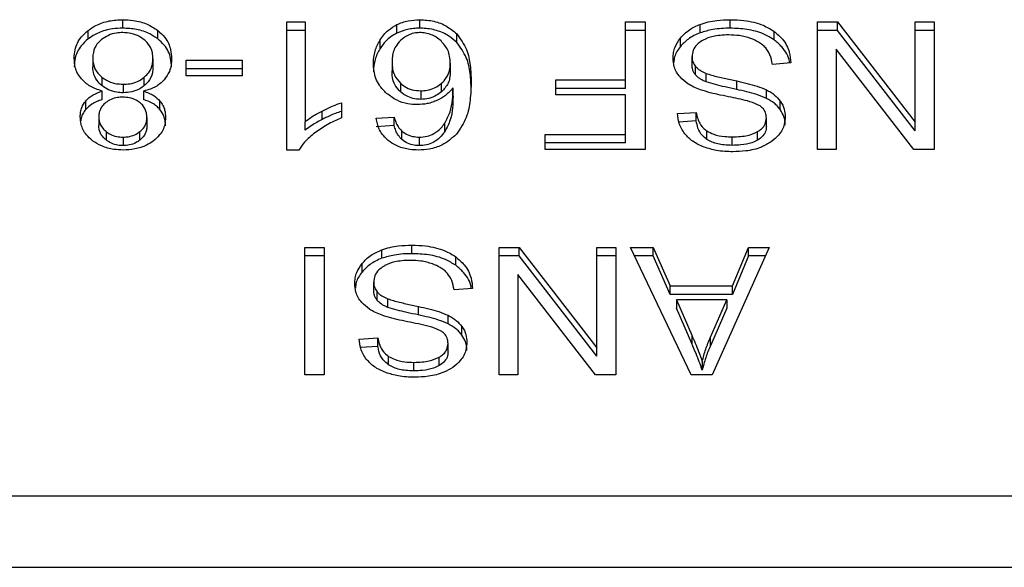
# Model space of a CAD drawing. Extents: x 0.4 to 10.6, y 0.4 to 8.1.
# Drawn here: x 6.6 to 6.6, y 5.3 to 5.3 of the extents above; entities that cross this region are included whole.
import ezdxf

# ---------------------------------------------------------------- set-up
doc = ezdxf.new("R2010")
doc.units = 0
doc.linetypes.add('SLD-SOLID', pattern=[0])
doc.layers.get('0').update_dxf_attribs({"linetype": 'CONTINUOUS'})

msp = doc.modelspace()

# ---------------------------------------------------------------- linework, layer by layer
at = {"color": 7, "linetype": 'SLD-SOLID'}
for p, q in [((6.572174, 5.279724), (6.572174, 5.280003)), ((6.581891, 5.279724), (6.581891, 5.280003)), ((6.59205, 5.279724), (6.59205, 5.280003)), ((6.577544, 5.279932), (6.57814, 5.279932)), ((6.577544, 5.275739), (6.577544, 5.279932)), ((6.57814, 5.279932), (6.57814, 5.276665)), ((6.581145, 5.279562), (6.581145, 5.279841)), ((6.588622, 5.279932), (6.589263, 5.279932)), ((6.588622, 5.278035), (6.588622, 5.279932)), ((6.589263, 5.279932), (6.589263, 5.275756)), ((6.591068, 5.279572), (6.591068, 5.279851)), ((6.594906, 5.279932), (6.595563, 5.279932)), ((6.594906, 5.275756), (6.594906, 5.279932)), ((6.595563, 5.279932), (6.598105, 5.276647)), ((6.595563, 5.279653), (6.595563, 5.279932)), ((6.598105, 5.279932), (6.598721, 5.279932)), ((6.598105, 5.276647), (6.598105, 5.279932)), ((6.598721, 5.279932), (6.598721, 5.275756)), ((6.571041, 5.279375), (6.571041, 5.279653)), ((6.573316, 5.279375), (6.573316, 5.279653)), ((6.57814, 5.279653), (6.577544, 5.279653)), ((6.583102, 5.279259), (6.583102, 5.279537)), ((6.589263, 5.279653), (6.588622, 5.279653)), ((6.59042, 5.279123), (6.59042, 5.279401)), ((6.593485, 5.279344), (6.593485, 5.279622)), ((6.595563, 5.279653), (6.594906, 5.279653)), ((6.598105, 5.276369), (6.595563, 5.279653)), ((6.598721, 5.279653), (6.598105, 5.279653)), ((6.580594, 5.279061), (6.580594, 5.279339)), ((6.595519, 5.279043), (6.595519, 5.275756)), ((6.598064, 5.275756), (6.595519, 5.279043)), ((6.571192, 5.278744), (6.571192, 5.278465)), ((6.573161, 5.278727), (6.573161, 5.278448)), ((6.590801, 5.278517), (6.590801, 5.278795)), ((6.574253, 5.278678), (6.576078, 5.278678)), ((6.574253, 5.278163), (6.574253, 5.278678)), ((6.576078, 5.2784), (6.574253, 5.2784)), ((6.576078, 5.278678), (6.576078, 5.278163)), ((6.580984, 5.27861), (6.580984, 5.278332)), ((6.58289, 5.278579), (6.58289, 5.2783)), ((6.590918, 5.278195), (6.590918, 5.278473)), ((6.594036, 5.278587), (6.593432, 5.278542)), ((6.571487, 5.278126), (6.571487, 5.277848)), ((6.572878, 5.277845), (6.572878, 5.278124)), ((6.576078, 5.278163), (6.574253, 5.278163)), ((6.591265, 5.277968), (6.591265, 5.278246)), ((6.572191, 5.277889), (6.572191, 5.277611)), ((6.58126, 5.277922), (6.58126, 5.277644)), ((6.582604, 5.277642), (6.582604, 5.277921)), ((6.582982, 5.2775), (6.582982, 5.277778)), ((6.58635, 5.278035), (6.588622, 5.278035)), ((6.58635, 5.277542), (6.58635, 5.278035)), ((6.588622, 5.277756), (6.58635, 5.277756)), ((6.588622, 5.277756), (6.588622, 5.278035)), ((6.592264, 5.277719), (6.592264, 5.277998)), ((6.571494, 5.277389), (6.571494, 5.277667)), ((6.572855, 5.277667), (6.572855, 5.277389)), ((6.581927, 5.277676), (6.581927, 5.277397)), ((6.588622, 5.277542), (6.58635, 5.277542)), ((6.588622, 5.276249), (6.588622, 5.277542)), ((6.593239, 5.277429), (6.593239, 5.277707)), ((6.570959, 5.277063), (6.570959, 5.277342)), ((6.57339, 5.277064), (6.57339, 5.277342)), ((6.579329, 5.277283), (6.579329, 5.276787)), ((6.593691, 5.277062), (6.593691, 5.27734)), ((6.571389, 5.276827), (6.571389, 5.276548)), ((6.572964, 5.276798), (6.572964, 5.27652)), ((6.578693, 5.276736), (6.578693, 5.277014)), ((6.580465, 5.276776), (6.581057, 5.276815)), ((6.581057, 5.276537), (6.581057, 5.276815)), ((6.590326, 5.276929), (6.590942, 5.276969)), ((6.590942, 5.276691), (6.590942, 5.276969)), ((6.593234, 5.276509), (6.593234, 5.276787)), ((6.57814, 5.276386), (6.57814, 5.276665)), ((6.581057, 5.276537), (6.580465, 5.276497)), ((6.582711, 5.276338), (6.582711, 5.276617)), ((6.590942, 5.276691), (6.590373, 5.276654)), ((6.598105, 5.276369), (6.598105, 5.276647)), ((6.571626, 5.276348), (6.571626, 5.276069)), ((6.572182, 5.27616), (6.572182, 5.275882)), ((6.572733, 5.276065), (6.572733, 5.276343)), ((6.581308, 5.276082), (6.581308, 5.27636)), ((6.581879, 5.275882), (6.581879, 5.27616)), ((6.585996, 5.276249), (6.588622, 5.276249)), ((6.585996, 5.275756), (6.585996, 5.276249)), ((6.588622, 5.27597), (6.588622, 5.276249)), ((6.591289, 5.276087), (6.591289, 5.276365)), ((6.592119, 5.27589), (6.592119, 5.276169)), ((6.592949, 5.276064), (6.592949, 5.276342)), ((6.588622, 5.27597), (6.585996, 5.27597)), ((6.577931, 5.275739), (6.577544, 5.275739)), ((6.589263, 5.275756), (6.585996, 5.275756)), ((6.595519, 5.275756), (6.594906, 5.275756)), ((6.598721, 5.275756), (6.598064, 5.275756)), ((6.581633, 5.272347), (6.581633, 5.272626)), ((6.578128, 5.272554), (6.578769, 5.272554)), ((6.578128, 5.268379), (6.578128, 5.272554)), ((6.578769, 5.272276), (6.578128, 5.272276)), ((6.578769, 5.272554), (6.578769, 5.268379)), ((6.580651, 5.272195), (6.580651, 5.272474)), ((6.584489, 5.272554), (6.585146, 5.272554)), ((6.584489, 5.268379), (6.584489, 5.272554)), ((6.585146, 5.272276), (6.584489, 5.272276)), ((6.585146, 5.272554), (6.587687, 5.26927)), ((6.585146, 5.272276), (6.585146, 5.272554)), ((6.587687, 5.268992), (6.585146, 5.272276)), ((6.587687, 5.272554), (6.588304, 5.272554)), ((6.587687, 5.26927), (6.587687, 5.272554)), ((6.588304, 5.272276), (6.587687, 5.272276)), ((6.588304, 5.272554), (6.588304, 5.268379)), ((6.588791, 5.272554), (6.589528, 5.272554)), ((6.590777, 5.268379), (6.588791, 5.272554)), ((6.589528, 5.272276), (6.588924, 5.272276)), ((6.589528, 5.272554), (6.590088, 5.27129)), ((6.589528, 5.272276), (6.589528, 5.272554)), ((6.590088, 5.271011), (6.589528, 5.272276)), ((6.593327, 5.272554), (6.591462, 5.268379)), ((6.592127, 5.27129), (6.592654, 5.272554)), ((6.592654, 5.272276), (6.592127, 5.271011)), ((6.592654, 5.272554), (6.593327, 5.272554)), ((6.592654, 5.272276), (6.592654, 5.272554)), ((6.593203, 5.272276), (6.592654, 5.272276)), ((6.580003, 5.271746), (6.580003, 5.272024)), ((6.583068, 5.271966), (6.583068, 5.272245)), ((6.585101, 5.271666), (6.585101, 5.268379)), ((6.587647, 5.268379), (6.585101, 5.271666)), ((6.580384, 5.271139), (6.580384, 5.271418)), ((6.580501, 5.270818), (6.580501, 5.271096)), ((6.583619, 5.27121), (6.583015, 5.271164)), ((6.590088, 5.27129), (6.592127, 5.27129)), ((6.590088, 5.271011), (6.590088, 5.27129)), ((6.592127, 5.271011), (6.590088, 5.271011)), ((6.592127, 5.271011), (6.592127, 5.27129)), ((6.580848, 5.270591), (6.580848, 5.270869)), ((6.59029, 5.27084), (6.590793, 5.269683)), ((6.591941, 5.27084), (6.59029, 5.27084)), ((6.59029, 5.27084), (6.59029, 5.270561)), ((6.591402, 5.269615), (6.591941, 5.27084)), ((6.591941, 5.27084), (6.591941, 5.270561)), ((6.581846, 5.270342), (6.581846, 5.27062)), ((6.582821, 5.270051), (6.582821, 5.27033)), ((6.590793, 5.269405), (6.59029, 5.270561)), ((6.591941, 5.270561), (6.591402, 5.269336)), ((6.583274, 5.269684), (6.583274, 5.269963)), ((6.590793, 5.269683), (6.590793, 5.269405)), ((6.579909, 5.269552), (6.580525, 5.269592)), ((6.580525, 5.269314), (6.580525, 5.269592)), ((6.582817, 5.269131), (6.582817, 5.26941)), ((6.591402, 5.269336), (6.591402, 5.269615)), ((6.580525, 5.269314), (6.579956, 5.269277)), ((6.587687, 5.268992), (6.587687, 5.26927)), ((6.580872, 5.26871), (6.580872, 5.268988)), ((6.581701, 5.268513), (6.581701, 5.268792)), ((6.582532, 5.268686), (6.582532, 5.268965)), ((6.591136, 5.268817), (6.591136, 5.268539)), ((6.578769, 5.268379), (6.578128, 5.268379)), ((6.585101, 5.268379), (6.584489, 5.268379)), ((6.588304, 5.268379), (6.587647, 5.268379)), ((6.591462, 5.268379), (6.590777, 5.268379)), ((6.602184, 5.264408), (6.566738, 5.264408)), ((6.566848, 5.262086), (6.602073, 5.262086))]:
    msp.add_line(p, q, dxfattribs=at)
for points, knots in [([(6.571041, 5.279653), (6.571123, 5.279709), (6.57132, 5.279844), (6.571713, 5.279979), (6.572024, 5.279995), (6.572174, 5.280003)], [0, 0, 0, 0, 0.267772, 0.646871, 1, 1, 1, 1]), ([(6.572174, 5.280003), (6.572289, 5.279998), (6.572567, 5.279988), (6.572978, 5.279876), (6.573207, 5.279725), (6.573316, 5.279653)], [0, 0, 0, 0, 0.268501, 0.65256, 1, 1, 1, 1]), ([(6.581145, 5.279841), (6.581204, 5.279866), (6.58132, 5.279917), (6.581568, 5.279985), (6.581764, 5.279996), (6.581891, 5.280003)], [0, 0, 0, 0, 0.2594665, 0.5190185, 1, 1, 1, 1]), ([(6.581891, 5.280003), (6.582049, 5.279993), (6.582365, 5.279974), (6.582794, 5.279802), (6.582998, 5.279626), (6.583102, 5.279537)], [0, 0, 0, 0, 0.329241, 0.659691, 1, 1, 1, 1]), ([(6.591068, 5.279851), (6.591155, 5.279879), (6.59133, 5.279936), (6.591662, 5.279991), (6.591904, 5.279998), (6.59205, 5.280003)], [0, 0, 0, 0, 0.284061, 0.567941, 1, 1, 1, 1]), ([(6.59205, 5.280003), (6.5922, 5.279998), (6.592572, 5.279986), (6.593088, 5.279866), (6.593371, 5.279692), (6.593485, 5.279622)], [0, 0, 0, 0, 0.287595, 0.711459, 1, 1, 1, 1]), ([(6.572174, 5.279724), (6.572061, 5.27972), (6.571786, 5.279709), (6.571378, 5.279598), (6.57115, 5.279447), (6.571041, 5.279375)], [0, 0, 0, 0, 0.267702, 0.64916, 1, 1, 1, 1]), ([(6.573316, 5.279375), (6.573233, 5.279431), (6.573034, 5.279567), (6.572638, 5.279701), (6.572325, 5.279717), (6.572174, 5.279724)], [0, 0, 0, 0, 0.268596, 0.647002, 1, 1, 1, 1]), ([(6.580594, 5.279339), (6.580632, 5.279395), (6.58071, 5.279508), (6.580881, 5.279687), (6.581048, 5.279784), (6.581145, 5.279841)], [0, 0, 0, 0, 0.292233, 0.584734, 1, 1, 1, 1]), ([(6.581891, 5.279724), (6.581822, 5.279722), (6.581686, 5.279718), (6.581427, 5.279676), (6.581256, 5.279607), (6.581145, 5.279562)], [0, 0, 0, 0, 0.259522, 0.519099, 1, 1, 1, 1]), ([(6.583102, 5.279259), (6.58302, 5.279331), (6.582839, 5.279492), (6.582453, 5.279668), (6.582107, 5.279722), (6.58192, 5.279724), (6.581891, 5.279724)], [0, 0, 0, 0, 0.272529, 0.608025, 0.939072, 1, 1, 1, 1]), ([(6.59042, 5.279401), (6.590463, 5.27945), (6.590548, 5.279546), (6.590752, 5.27971), (6.590944, 5.279796), (6.591068, 5.279851)], [0, 0, 0, 0, 0.262824, 0.525935, 1, 1, 1, 1]), ([(6.59205, 5.279724), (6.591954, 5.279722), (6.591763, 5.279718), (6.591427, 5.279681), (6.591203, 5.279613), (6.591068, 5.279572)], [0, 0, 0, 0, 0.283471, 0.567122, 1, 1, 1, 1]), ([(6.593485, 5.279344), (6.593378, 5.27941), (6.59312, 5.27957), (6.592614, 5.279703), (6.592232, 5.279718), (6.59205, 5.279724)], [0, 0, 0, 0, 0.271138, 0.651927, 1, 1, 1, 1]), ([(6.570583, 5.278741), (6.570589, 5.278834), (6.570604, 5.279077), (6.570754, 5.279401), (6.570964, 5.279586), (6.571041, 5.279653)], [0, 0, 0, 0, 0.284009, 0.73728, 1, 1, 1, 1]), ([(6.571041, 5.279375), (6.570958, 5.279301), (6.570754, 5.279119), (6.570605, 5.278797), (6.57059, 5.278561), (6.570583, 5.278463)], [0, 0, 0, 0, 0.28504, 0.701203, 1, 1, 1, 1]), ([(6.571478, 5.279353), (6.571424, 5.279303), (6.571291, 5.279179), (6.571204, 5.278962), (6.571195, 5.278807), (6.571192, 5.278744)], [0, 0, 0, 0, 0.285919, 0.712779, 1, 1, 1, 1]), ([(6.572174, 5.279581), (6.572104, 5.279578), (6.571938, 5.279571), (6.571687, 5.279498), (6.571548, 5.279402), (6.571478, 5.279353)], [0, 0, 0, 0, 0.268208, 0.628188, 1, 1, 1, 1]), ([(6.572871, 5.279348), (6.572822, 5.279384), (6.572702, 5.279471), (6.572462, 5.279564), (6.572268, 5.279576), (6.572174, 5.279581)], [0, 0, 0, 0, 0.26943, 0.647329, 1, 1, 1, 1]), ([(6.573316, 5.279653), (6.573399, 5.279578), (6.573605, 5.279394), (6.573749, 5.279065), (6.573763, 5.278827), (6.57377, 5.278727)], [0, 0, 0, 0, 0.2851339, 0.7005761, 1, 1, 1, 1]), ([(6.57377, 5.278448), (6.573764, 5.278544), (6.573749, 5.278793), (6.573602, 5.279123), (6.57339, 5.279309), (6.573316, 5.279375)], [0, 0, 0, 0, 0.286808, 0.747277, 1, 1, 1, 1]), ([(6.581145, 5.279562), (6.581075, 5.279523), (6.580936, 5.279447), (6.580747, 5.279277), (6.580651, 5.279142), (6.580594, 5.279061)], [0, 0, 0, 0, 0.29327, 0.578617, 1, 1, 1, 1]), ([(6.581887, 5.279581), (6.581824, 5.279578), (6.581685, 5.279569), (6.581457, 5.279484), (6.581334, 5.279383), (6.581261, 5.279323)], [0, 0, 0, 0, 0.2489596, 0.5553027, 1, 1, 1, 1]), ([(6.582588, 5.279308), (6.582538, 5.279349), (6.582442, 5.279428), (6.582269, 5.279516), (6.582082, 5.279572), (6.581952, 5.279578), (6.581887, 5.279581)], [0, 0, 0, 0, 0.27853, 0.529373, 0.764914, 1, 1, 1, 1]), ([(6.583102, 5.279537), (6.583222, 5.27937), (6.583456, 5.279046), (6.583555, 5.278506), (6.583568, 5.278155), (6.583575, 5.277978)], [0, 0, 0, 0, 0.346323, 0.670092, 1, 1, 1, 1]), ([(6.590181, 5.27875), (6.590184, 5.27881), (6.59019, 5.278929), (6.590252, 5.279154), (6.590354, 5.279305), (6.59042, 5.279401)], [0, 0, 0, 0, 0.264409, 0.528932, 1, 1, 1, 1]), ([(6.591068, 5.279572), (6.590998, 5.279544), (6.590859, 5.279486), (6.590626, 5.279343), (6.590501, 5.279209), (6.59042, 5.279123)], [0, 0, 0, 0, 0.263014, 0.526081, 1, 1, 1, 1]), ([(6.592006, 5.279504), (6.591911, 5.279502), (6.591738, 5.279498), (6.591447, 5.279452), (6.591243, 5.279382), (6.591133, 5.279316), (6.59112, 5.279308)], [0, 0, 0, 0, 0.3006384, 0.545638, 0.9425645, 1, 1, 1, 1]), ([(6.592724, 5.279389), (6.592664, 5.279409), (6.592543, 5.279449), (6.592302, 5.279494), (6.59212, 5.2795), (6.592006, 5.279504)], [0, 0, 0, 0, 0.269251, 0.538245, 1, 1, 1, 1]), ([(6.593214, 5.27908), (6.59318, 5.279115), (6.593111, 5.279185), (6.59295, 5.279294), (6.592811, 5.279353), (6.592724, 5.279389)], [0, 0, 0, 0, 0.271597, 0.543144, 1, 1, 1, 1]), ([(6.593485, 5.279622), (6.593582, 5.279541), (6.593819, 5.279342), (6.594, 5.278975), (6.594025, 5.278705), (6.594036, 5.278587)], [0, 0, 0, 0, 0.281043, 0.686832, 1, 1, 1, 1]), ([(6.573161, 5.278727), (6.573158, 5.278791), (6.573148, 5.278962), (6.573052, 5.279182), (6.572915, 5.279307), (6.572871, 5.279348)], [0, 0, 0, 0, 0.289289, 0.771723, 1, 1, 1, 1]), ([(6.580376, 5.278579), (6.580384, 5.278713), (6.5804, 5.278975), (6.58053, 5.27922), (6.580594, 5.279339)], [0, 0, 0, 0, 0.514315, 1, 1, 1, 1]), ([(6.580594, 5.279061), (6.58053, 5.278942), (6.5804, 5.278697), (6.580384, 5.278435), (6.580376, 5.2783)], [0, 0, 0, 0, 0.485694, 1, 1, 1, 1]), ([(6.581261, 5.279323), (6.581204, 5.279258), (6.581051, 5.279084), (6.580991, 5.27883), (6.580986, 5.278656), (6.580984, 5.27861)], [0, 0, 0, 0, 0.305031, 0.813686, 1, 1, 1, 1]), ([(6.58289, 5.278579), (6.582886, 5.278654), (6.582878, 5.278798), (6.582806, 5.279054), (6.582671, 5.27921), (6.582588, 5.279308)], [0, 0, 0, 0, 0.294009, 0.560507, 1, 1, 1, 1]), ([(6.583575, 5.277699), (6.583568, 5.277881), (6.583555, 5.278237), (6.583452, 5.278777), (6.58322, 5.279095), (6.583102, 5.279259)], [0, 0, 0, 0, 0.339138, 0.661438, 1, 1, 1, 1]), ([(6.59042, 5.279123), (6.590381, 5.27907), (6.590304, 5.278963), (6.590221, 5.278787), (6.590208, 5.278664), (6.590202, 5.2786)], [0, 0, 0, 0, 0.326854, 0.653811, 1, 1, 1, 1]), ([(6.59112, 5.279308), (6.591067, 5.279271), (6.590944, 5.279184), (6.590823, 5.279005), (6.590808, 5.278865), (6.590801, 5.278795)], [0, 0, 0, 0, 0.2726098, 0.6376494, 1, 1, 1, 1]), ([(6.593432, 5.278542), (6.593414, 5.278646), (6.593383, 5.278834), (6.593266, 5.279004), (6.593214, 5.27908)], [0, 0, 0, 0, 0.554906, 1, 1, 1, 1]), ([(6.593997, 5.278584), (6.593995, 5.278601), (6.593972, 5.278787), (6.593819, 5.279064), (6.593575, 5.279268), (6.593485, 5.279344)], [0, 0, 0, 0, 0.059944, 0.654217, 1, 1, 1, 1]), ([(6.570821, 5.278063), (6.570776, 5.278123), (6.570686, 5.278244), (6.570601, 5.278474), (6.57059, 5.278641), (6.570583, 5.278741)], [0, 0, 0, 0, 0.288718, 0.577107, 1, 1, 1, 1]), ([(6.571192, 5.278744), (6.571195, 5.27868), (6.571205, 5.278511), (6.571304, 5.278293), (6.571441, 5.278168), (6.571487, 5.278126)], [0, 0, 0, 0, 0.2901784, 0.7614925, 1, 1, 1, 1]), ([(6.572878, 5.278124), (6.572931, 5.278173), (6.573063, 5.278299), (6.573149, 5.278513), (6.573158, 5.278667), (6.573161, 5.278727)], [0, 0, 0, 0, 0.285672, 0.722699, 1, 1, 1, 1]), ([(6.57377, 5.278727), (6.573766, 5.278657), (6.57376, 5.278517), (6.573701, 5.278279), (6.573593, 5.278127), (6.573529, 5.278037)], [0, 0, 0, 0, 0.291833, 0.584002, 1, 1, 1, 1]), ([(6.590409, 5.278128), (6.590368, 5.278181), (6.590286, 5.278288), (6.590199, 5.278498), (6.590188, 5.278654), (6.590181, 5.27875)], [0, 0, 0, 0, 0.280653, 0.561122, 1, 1, 1, 1]), ([(6.590801, 5.278795), (6.590803, 5.278764), (6.590806, 5.278703), (6.590836, 5.278592), (6.590887, 5.278519), (6.590918, 5.278473)], [0, 0, 0, 0, 0.274085, 0.548354, 1, 1, 1, 1]), ([(6.571487, 5.277848), (6.571431, 5.2779), (6.571294, 5.278028), (6.571204, 5.278248), (6.571195, 5.278404), (6.571192, 5.278465)], [0, 0, 0, 0, 0.291474, 0.723397, 1, 1, 1, 1]), ([(6.573161, 5.278448), (6.573158, 5.278387), (6.573148, 5.278222), (6.573054, 5.278008), (6.572921, 5.277885), (6.572878, 5.277845)], [0, 0, 0, 0, 0.284494, 0.767957, 1, 1, 1, 1]), ([(6.580807, 5.277593), (6.580723, 5.277678), (6.580509, 5.277897), (6.580391, 5.278247), (6.58038, 5.278494), (6.580376, 5.278579)], [0, 0, 0, 0, 0.295266, 0.75625, 1, 1, 1, 1]), ([(6.580984, 5.27861), (6.580988, 5.278536), (6.580995, 5.278397), (6.58106, 5.278157), (6.581184, 5.278011), (6.58126, 5.277922)], [0, 0, 0, 0, 0.306369, 0.572559, 1, 1, 1, 1]), ([(6.582604, 5.277921), (6.582661, 5.277978), (6.582804, 5.278123), (6.58288, 5.278357), (6.582887, 5.278521), (6.58289, 5.278579)], [0, 0, 0, 0, 0.298534, 0.751653, 1, 1, 1, 1]), ([(6.590918, 5.278195), (6.590898, 5.278222), (6.590857, 5.278277), (6.590812, 5.278385), (6.590805, 5.278466), (6.590801, 5.278517)], [0, 0, 0, 0, 0.274462, 0.548785, 1, 1, 1, 1]), ([(6.590918, 5.278473), (6.590943, 5.278447), (6.590991, 5.278396), (6.591105, 5.278316), (6.591204, 5.278273), (6.591265, 5.278246)], [0, 0, 0, 0, 0.275515, 0.550783, 1, 1, 1, 1]), ([(6.571494, 5.277667), (6.571356, 5.277714), (6.571086, 5.277807), (6.570908, 5.277979), (6.570821, 5.278063)], [0, 0, 0, 0, 0.507381, 1, 1, 1, 1]), ([(6.571487, 5.278126), (6.571537, 5.27809), (6.571659, 5.278001), (6.571901, 5.277907), (6.572097, 5.277895), (6.572191, 5.277889)], [0, 0, 0, 0, 0.27035, 0.6528, 1, 1, 1, 1]), ([(6.572191, 5.277889), (6.572261, 5.277893), (6.572425, 5.2779), (6.572673, 5.277977), (6.572808, 5.278074), (6.572878, 5.278124)], [0, 0, 0, 0, 0.2686224, 0.6232463, 1, 1, 1, 1]), ([(6.58126, 5.277644), (6.581203, 5.277707), (6.581053, 5.27787), (6.580992, 5.278116), (6.580986, 5.278283), (6.580984, 5.278332)], [0, 0, 0, 0, 0.309075, 0.800252, 1, 1, 1, 1]), ([(6.58289, 5.2783), (6.582886, 5.278231), (6.582879, 5.278104), (6.582813, 5.277872), (6.582686, 5.277732), (6.582604, 5.277642)], [0, 0, 0, 0, 0.296493, 0.546806, 1, 1, 1, 1]), ([(6.59108, 5.277708), (6.591006, 5.277737), (6.590859, 5.277794), (6.590619, 5.277926), (6.590489, 5.278051), (6.590409, 5.278128)], [0, 0, 0, 0, 0.277939, 0.556062, 1, 1, 1, 1]), ([(6.591265, 5.277968), (6.591228, 5.277984), (6.591152, 5.278015), (6.591027, 5.278087), (6.59096, 5.278153), (6.590918, 5.278195)], [0, 0, 0, 0, 0.2751439, 0.5502891, 1, 1, 1, 1]), ([(6.591265, 5.278246), (6.591326, 5.278227), (6.591517, 5.278164), (6.591853, 5.278087), (6.592127, 5.278027), (6.592264, 5.277998)], [0, 0, 0, 0, 0.189487, 0.594305, 1, 1, 1, 1]), ([(6.572191, 5.277611), (6.572118, 5.277614), (6.57195, 5.277622), (6.571697, 5.277701), (6.571558, 5.277798), (6.571487, 5.277848)], [0, 0, 0, 0, 0.270991, 0.62856, 1, 1, 1, 1]), ([(6.572878, 5.277845), (6.57283, 5.277809), (6.572713, 5.277723), (6.572476, 5.277629), (6.572284, 5.277617), (6.572191, 5.277611)], [0, 0, 0, 0, 0.26805, 0.646149, 1, 1, 1, 1]), ([(6.573529, 5.278037), (6.573485, 5.277993), (6.573364, 5.277871), (6.57313, 5.277741), (6.57293, 5.277687), (6.572855, 5.277667)], [0, 0, 0, 0, 0.263505, 0.723896, 1, 1, 1, 1]), ([(6.58126, 5.277922), (6.581306, 5.277885), (6.581414, 5.277798), (6.58164, 5.277696), (6.581831, 5.277682), (6.581927, 5.277676)], [0, 0, 0, 0, 0.267004, 0.63251, 1, 1, 1, 1]), ([(6.581927, 5.277676), (6.581996, 5.277679), (6.582155, 5.277688), (6.582399, 5.27777), (6.582532, 5.277868), (6.582604, 5.277921)], [0, 0, 0, 0, 0.265414, 0.607434, 1, 1, 1, 1]), ([(6.582982, 5.277778), (6.582946, 5.277733), (6.582873, 5.277644), (6.582712, 5.277496), (6.58256, 5.277414), (6.582467, 5.277365)], [0, 0, 0, 0, 0.278676, 0.557477, 1, 1, 1, 1]), ([(6.582711, 5.276617), (6.582775, 5.276738), (6.582905, 5.276984), (6.58297, 5.277379), (6.582978, 5.277645), (6.582982, 5.277778)], [0, 0, 0, 0, 0.327389, 0.661554, 1, 1, 1, 1]), ([(6.583575, 5.277978), (6.583568, 5.277776), (6.583554, 5.277385), (6.583451, 5.27679), (6.583212, 5.276436), (6.58309, 5.276255)], [0, 0, 0, 0, 0.3408478, 0.6632908, 1, 1, 1, 1]), ([(6.592264, 5.277719), (6.592136, 5.277747), (6.591904, 5.277797), (6.591567, 5.277874), (6.591366, 5.277937), (6.591265, 5.277968)], [0, 0, 0, 0, 0.37814, 0.688552, 1, 1, 1, 1]), ([(6.592264, 5.277998), (6.592378, 5.277972), (6.592603, 5.277922), (6.592935, 5.277834), (6.593137, 5.27775), (6.593239, 5.277707)], [0, 0, 0, 0, 0.338712, 0.667193, 1, 1, 1, 1]), ([(6.570959, 5.277342), (6.570996, 5.27738), (6.571068, 5.277455), (6.571242, 5.277572), (6.571395, 5.27763), (6.571494, 5.277667)], [0, 0, 0, 0, 0.275376, 0.534904, 1, 1, 1, 1]), ([(6.572174, 5.277468), (6.572117, 5.277465), (6.571982, 5.27746), (6.571783, 5.277402), (6.571672, 5.277328), (6.571618, 5.277291)], [0, 0, 0, 0, 0.273911, 0.644073, 1, 1, 1, 1]), ([(6.572737, 5.277288), (6.572697, 5.277316), (6.5726, 5.277385), (6.572404, 5.277455), (6.572249, 5.277464), (6.572174, 5.277468)], [0, 0, 0, 0, 0.27061, 0.647, 1, 1, 1, 1]), ([(6.572855, 5.277667), (6.572914, 5.277646), (6.573031, 5.277605), (6.573224, 5.277503), (6.573326, 5.277404), (6.57339, 5.277342)], [0, 0, 0, 0, 0.27496, 0.550072, 1, 1, 1, 1]), ([(6.58181, 5.277223), (6.581708, 5.277228), (6.581474, 5.277241), (6.581112, 5.277364), (6.580915, 5.277512), (6.580807, 5.277593)], [0, 0, 0, 0, 0.26257, 0.59892, 1, 1, 1, 1]), ([(6.581927, 5.277397), (6.581861, 5.2774), (6.581711, 5.277408), (6.581466, 5.277485), (6.581334, 5.277587), (6.58126, 5.277644)], [0, 0, 0, 0, 0.252869, 0.581167, 1, 1, 1, 1]), ([(6.582604, 5.277642), (6.582552, 5.277603), (6.582434, 5.277513), (6.582201, 5.277416), (6.582014, 5.277403), (6.581927, 5.277397)], [0, 0, 0, 0, 0.288539, 0.667309, 1, 1, 1, 1]), ([(6.582982, 5.2775), (6.582979, 5.277372), (6.582971, 5.277112), (6.582908, 5.276717), (6.582777, 5.276466), (6.582711, 5.276338)], [0, 0, 0, 0, 0.3247103, 0.6579252, 1, 1, 1, 1]), ([(6.592086, 5.277463), (6.591966, 5.277487), (6.591736, 5.277533), (6.591397, 5.277609), (6.591186, 5.277675), (6.59108, 5.277708)], [0, 0, 0, 0, 0.3496933, 0.6740596, 1, 1, 1, 1]), ([(6.593027, 5.277182), (6.592917, 5.277232), (6.592718, 5.277323), (6.592392, 5.2774), (6.592188, 5.277442), (6.592086, 5.277463)], [0, 0, 0, 0, 0.37936, 0.688811, 1, 1, 1, 1]), ([(6.593239, 5.277429), (6.593135, 5.277472), (6.59293, 5.277557), (6.592598, 5.277645), (6.592375, 5.277695), (6.592264, 5.277719)], [0, 0, 0, 0, 0.34082, 0.669609, 1, 1, 1, 1]), ([(6.593239, 5.277707), (6.593286, 5.277682), (6.59338, 5.277631), (6.593544, 5.277514), (6.593633, 5.277409), (6.593691, 5.27734)], [0, 0, 0, 0, 0.256293, 0.512676, 1, 1, 1, 1]), ([(6.593691, 5.277062), (6.593662, 5.277098), (6.593604, 5.277172), (6.593461, 5.277302), (6.593327, 5.277378), (6.593239, 5.277429)], [0, 0, 0, 0, 0.256395, 0.51279, 1, 1, 1, 1]), ([(6.570781, 5.27683), (6.570783, 5.27688), (6.570788, 5.276982), (6.570832, 5.277158), (6.570912, 5.277273), (6.570959, 5.277342)], [0, 0, 0, 0, 0.285012, 0.570252, 1, 1, 1, 1]), ([(6.571494, 5.277389), (6.571435, 5.277368), (6.571318, 5.277326), (6.571125, 5.277225), (6.571023, 5.277125), (6.570959, 5.277063)], [0, 0, 0, 0, 0.274876, 0.550091, 1, 1, 1, 1]), ([(6.571618, 5.277291), (6.571576, 5.277253), (6.571473, 5.27716), (6.571399, 5.276995), (6.571392, 5.276876), (6.571389, 5.276827)], [0, 0, 0, 0, 0.287078, 0.706499, 1, 1, 1, 1]), ([(6.572964, 5.276798), (6.572961, 5.27685), (6.572954, 5.276984), (6.572881, 5.277158), (6.572773, 5.277256), (6.572737, 5.277288)], [0, 0, 0, 0, 0.293648, 0.769482, 1, 1, 1, 1]), ([(6.57339, 5.277064), (6.573353, 5.277102), (6.573281, 5.277177), (6.573106, 5.277294), (6.572953, 5.277352), (6.572855, 5.277389)], [0, 0, 0, 0, 0.275302, 0.536165, 1, 1, 1, 1]), ([(6.57339, 5.277342), (6.573425, 5.277295), (6.573494, 5.277201), (6.573559, 5.277021), (6.573567, 5.276891), (6.573572, 5.276813)], [0, 0, 0, 0, 0.288426, 0.576396, 1, 1, 1, 1]), ([(6.578693, 5.277014), (6.578752, 5.277044), (6.578869, 5.277103), (6.579078, 5.277197), (6.579236, 5.277251), (6.579329, 5.277283)], [0, 0, 0, 0, 0.2918307, 0.5835707, 1, 1, 1, 1]), ([(6.582467, 5.277365), (6.582414, 5.277343), (6.582309, 5.277299), (6.582091, 5.277239), (6.58192, 5.277229), (6.58181, 5.277223)], [0, 0, 0, 0, 0.264525, 0.529064, 1, 1, 1, 1]), ([(6.593234, 5.276787), (6.593232, 5.276828), (6.593226, 5.27693), (6.593164, 5.277073), (6.593066, 5.27715), (6.593027, 5.277182)], [0, 0, 0, 0, 0.28651, 0.710993, 1, 1, 1, 1]), ([(6.593691, 5.27734), (6.593719, 5.277297), (6.593774, 5.277211), (6.593836, 5.277041), (6.593845, 5.276913), (6.593851, 5.276833)], [0, 0, 0, 0, 0.269723, 0.539274, 1, 1, 1, 1]), ([(6.571184, 5.276044), (6.571113, 5.276107), (6.570936, 5.276262), (6.570801, 5.27654), (6.570787, 5.276744), (6.570781, 5.27683)], [0, 0, 0, 0, 0.2820254, 0.6982817, 1, 1, 1, 1]), ([(6.570959, 5.277063), (6.570926, 5.277018), (6.57086, 5.276928), (6.570808, 5.276801), (6.570801, 5.27672), (6.570798, 5.276691)], [0, 0, 0, 0, 0.387356, 0.774244, 1, 1, 1, 1]), ([(6.571389, 5.276827), (6.571392, 5.276778), (6.5714, 5.276649), (6.571479, 5.276479), (6.571587, 5.276382), (6.571626, 5.276348)], [0, 0, 0, 0, 0.285557, 0.746401, 1, 1, 1, 1]), ([(6.572733, 5.276343), (6.572774, 5.276379), (6.572875, 5.27647), (6.572953, 5.276631), (6.572961, 5.276749), (6.572964, 5.276798)], [0, 0, 0, 0, 0.2786518, 0.7020772, 1, 1, 1, 1]), ([(6.573572, 5.276813), (6.573567, 5.276733), (6.573555, 5.276529), (6.573427, 5.276253), (6.573246, 5.276096), (6.573179, 5.276037)], [0, 0, 0, 0, 0.28254, 0.730212, 1, 1, 1, 1]), ([(6.573572, 5.276534), (6.57357, 5.276587), (6.573565, 5.276693), (6.57352, 5.276875), (6.573439, 5.276993), (6.57339, 5.277064)], [0, 0, 0, 0, 0.28752, 0.575294, 1, 1, 1, 1]), ([(6.57814, 5.276665), (6.578188, 5.276702), (6.578284, 5.276777), (6.578469, 5.276894), (6.578609, 5.276969), (6.578693, 5.277014)], [0, 0, 0, 0, 0.288271, 0.576327, 1, 1, 1, 1]), ([(6.579329, 5.276787), (6.579248, 5.276753), (6.579087, 5.276685), (6.578787, 5.27653), (6.578591, 5.276392), (6.578462, 5.276301)], [0, 0, 0, 0, 0.253617, 0.507199, 1, 1, 1, 1]), ([(6.579329, 5.277004), (6.579263, 5.276982), (6.579133, 5.276939), (6.57892, 5.276849), (6.578777, 5.276778), (6.578693, 5.276736)], [0, 0, 0, 0, 0.291948, 0.583804, 1, 1, 1, 1]), ([(6.580919, 5.276006), (6.580841, 5.276072), (6.580639, 5.276245), (6.580516, 5.276522), (6.580477, 5.276717), (6.580465, 5.276776)], [0, 0, 0, 0, 0.302545, 0.789912, 1, 1, 1, 1]), ([(6.581057, 5.276815), (6.581073, 5.276762), (6.581105, 5.276656), (6.581176, 5.276499), (6.581263, 5.276407), (6.581308, 5.27636)], [0, 0, 0, 0, 0.331044, 0.659626, 1, 1, 1, 1]), ([(6.590568, 5.276266), (6.590528, 5.276323), (6.590447, 5.276437), (6.590357, 5.27666), (6.590338, 5.276826), (6.590326, 5.276929)], [0, 0, 0, 0, 0.276096, 0.552037, 1, 1, 1, 1]), ([(6.590942, 5.276969), (6.590954, 5.276902), (6.590974, 5.27678), (6.591062, 5.276581), (6.591174, 5.276445), (6.591275, 5.276375), (6.591289, 5.276365)], [0, 0, 0, 0, 0.307071, 0.550653, 0.938322, 1, 1, 1, 1]), ([(6.592949, 5.276342), (6.592994, 5.276372), (6.5931, 5.276443), (6.593214, 5.276597), (6.593227, 5.276721), (6.593234, 5.276787)], [0, 0, 0, 0, 0.2606445, 0.6111993, 1, 1, 1, 1]), ([(6.593851, 5.276833), (6.593845, 5.276748), (6.59383, 5.276539), (6.593682, 5.276242), (6.593476, 5.276075), (6.593388, 5.276004)], [0, 0, 0, 0, 0.277066, 0.688791, 1, 1, 1, 1]), ([(6.593851, 5.276554), (6.593849, 5.276601), (6.593845, 5.276695), (6.593806, 5.276869), (6.593735, 5.276987), (6.593691, 5.277062)], [0, 0, 0, 0, 0.269379, 0.538849, 1, 1, 1, 1]), ([(6.571626, 5.276069), (6.571582, 5.276109), (6.571475, 5.276206), (6.5714, 5.276376), (6.571392, 5.276499), (6.571389, 5.276548)], [0, 0, 0, 0, 0.286563, 0.71187, 1, 1, 1, 1]), ([(6.572964, 5.27652), (6.572961, 5.276474), (6.572953, 5.276354), (6.572877, 5.276193), (6.572772, 5.2761), (6.572733, 5.276065)], [0, 0, 0, 0, 0.2780661, 0.7305754, 1, 1, 1, 1]), ([(6.578693, 5.276736), (6.578636, 5.276706), (6.578522, 5.276645), (6.578332, 5.276532), (6.578212, 5.276441), (6.57814, 5.276386)], [0, 0, 0, 0, 0.287939, 0.576039, 1, 1, 1, 1]), ([(6.581308, 5.276082), (6.581264, 5.276128), (6.581177, 5.276219), (6.581105, 5.276377), (6.581073, 5.276483), (6.581057, 5.276537)], [0, 0, 0, 0, 0.335184, 0.664979, 1, 1, 1, 1]), ([(6.581879, 5.27616), (6.581964, 5.276166), (6.582134, 5.276177), (6.582388, 5.276284), (6.582578, 5.276439), (6.582672, 5.276565), (6.582711, 5.276617)], [0, 0, 0, 0, 0.228611, 0.4573, 0.77646, 1, 1, 1, 1]), ([(6.591289, 5.276087), (6.591237, 5.276127), (6.591101, 5.276234), (6.590986, 5.276447), (6.590956, 5.276613), (6.590942, 5.276691)], [0, 0, 0, 0, 0.243385, 0.645719, 1, 1, 1, 1]), ([(6.593234, 5.276509), (6.593231, 5.276463), (6.593223, 5.276356), (6.593135, 5.276194), (6.593011, 5.276107), (6.592949, 5.276064)], [0, 0, 0, 0, 0.2727542, 0.6339724, 1, 1, 1, 1]), ([(6.571626, 5.276348), (6.571667, 5.276318), (6.571767, 5.276247), (6.57196, 5.276173), (6.572112, 5.276164), (6.572182, 5.27616)], [0, 0, 0, 0, 0.28135, 0.66791, 1, 1, 1, 1]), ([(6.572182, 5.27616), (6.57224, 5.276163), (6.572374, 5.27617), (6.572571, 5.276231), (6.57268, 5.276306), (6.572733, 5.276343)], [0, 0, 0, 0, 0.275234, 0.641559, 1, 1, 1, 1]), ([(6.578462, 5.276301), (6.578401, 5.276252), (6.578279, 5.276154), (6.578089, 5.275971), (6.57799, 5.275826), (6.577931, 5.275739)], [0, 0, 0, 0, 0.2876002, 0.5752492, 1, 1, 1, 1]), ([(6.581308, 5.27636), (6.581348, 5.27633), (6.581446, 5.276257), (6.581641, 5.276176), (6.581802, 5.276165), (6.581879, 5.27616)], [0, 0, 0, 0, 0.2666857, 0.6519956, 1, 1, 1, 1]), ([(6.58309, 5.276255), (6.582944, 5.276125), (6.582704, 5.275912), (6.582233, 5.275758), (6.581963, 5.275745), (6.581842, 5.275739)], [0, 0, 0, 0, 0.461311, 0.760069, 1, 1, 1, 1]), ([(6.582711, 5.276338), (6.582661, 5.276273), (6.582562, 5.276143), (6.582358, 5.27599), (6.582119, 5.275896), (6.581956, 5.275887), (6.581879, 5.275882)], [0, 0, 0, 0, 0.28116, 0.5639, 0.791778, 1, 1, 1, 1]), ([(6.591197, 5.275834), (6.591131, 5.275861), (6.590998, 5.275916), (6.590769, 5.276052), (6.590647, 5.276181), (6.590568, 5.276266)], [0, 0, 0, 0, 0.259523, 0.519082, 1, 1, 1, 1]), ([(6.591289, 5.276365), (6.59136, 5.276326), (6.591531, 5.276232), (6.591828, 5.276177), (6.592036, 5.276171), (6.592119, 5.276169)], [0, 0, 0, 0, 0.300693, 0.721765, 1, 1, 1, 1]), ([(6.592119, 5.276169), (6.592209, 5.276171), (6.592376, 5.276176), (6.592667, 5.276216), (6.59284, 5.276293), (6.592949, 5.276342)], [0, 0, 0, 0, 0.3094507, 0.5666483, 1, 1, 1, 1]), ([(6.572182, 5.275739), (6.572082, 5.275743), (6.571839, 5.275752), (6.57148, 5.27585), (6.571279, 5.275982), (6.571184, 5.276044)], [0, 0, 0, 0, 0.269004, 0.653541, 1, 1, 1, 1]), ([(6.572182, 5.275882), (6.572124, 5.275885), (6.57199, 5.275891), (6.571791, 5.275955), (6.571681, 5.276031), (6.571626, 5.276069)], [0, 0, 0, 0, 0.274765, 0.635904, 1, 1, 1, 1]), ([(6.572733, 5.276065), (6.572693, 5.276036), (6.572595, 5.275967), (6.572405, 5.275895), (6.572253, 5.275886), (6.572182, 5.275882)], [0, 0, 0, 0, 0.274749, 0.662065, 1, 1, 1, 1]), ([(6.573179, 5.276037), (6.573105, 5.275988), (6.572929, 5.27587), (6.572582, 5.275758), (6.572312, 5.275745), (6.572182, 5.275739)], [0, 0, 0, 0, 0.273495, 0.650665, 1, 1, 1, 1]), ([(6.581842, 5.275739), (6.58175, 5.275742), (6.581519, 5.275751), (6.58119, 5.275838), (6.581002, 5.275954), (6.580919, 5.276006)], [0, 0, 0, 0, 0.270233, 0.677907, 1, 1, 1, 1]), ([(6.581879, 5.275882), (6.58182, 5.275885), (6.581685, 5.275892), (6.58148, 5.275958), (6.581367, 5.276039), (6.581308, 5.276082)], [0, 0, 0, 0, 0.2676, 0.615804, 1, 1, 1, 1]), ([(6.592139, 5.275682), (6.592049, 5.275684), (6.59187, 5.275688), (6.591547, 5.275726), (6.591331, 5.275793), (6.591197, 5.275834)], [0, 0, 0, 0, 0.276392, 0.55295, 1, 1, 1, 1]), ([(6.592119, 5.27589), (6.59203, 5.275893), (6.591803, 5.275899), (6.591507, 5.275962), (6.591344, 5.276056), (6.591289, 5.276087)], [0, 0, 0, 0, 0.29832, 0.764474, 1, 1, 1, 1]), ([(6.592949, 5.276064), (6.592889, 5.276033), (6.592724, 5.275951), (6.592431, 5.275899), (6.592212, 5.275893), (6.592119, 5.27589)], [0, 0, 0, 0, 0.251355, 0.682364, 1, 1, 1, 1]), ([(6.593388, 5.276004), (6.593286, 5.275943), (6.593045, 5.2758), (6.5926, 5.275697), (6.592279, 5.275687), (6.592139, 5.275682)], [0, 0, 0, 0, 0.291326, 0.69018, 1, 1, 1, 1]), ([(6.580651, 5.272474), (6.580738, 5.272502), (6.580913, 5.272558), (6.581244, 5.272614), (6.581487, 5.272621), (6.581633, 5.272626)], [0, 0, 0, 0, 0.284058, 0.567828, 1, 1, 1, 1]), ([(6.581633, 5.272626), (6.581783, 5.272621), (6.582155, 5.272609), (6.58267, 5.272489), (6.582953, 5.272315), (6.583068, 5.272245)], [0, 0, 0, 0, 0.287601, 0.711402, 1, 1, 1, 1]), ([(6.580003, 5.272024), (6.580046, 5.272072), (6.580131, 5.272169), (6.580335, 5.272333), (6.580527, 5.272419), (6.580651, 5.272474)], [0, 0, 0, 0, 0.262867, 0.525881, 1, 1, 1, 1]), ([(6.581633, 5.272347), (6.581537, 5.272345), (6.581346, 5.272341), (6.58101, 5.272303), (6.580786, 5.272236), (6.580651, 5.272195)], [0, 0, 0, 0, 0.283469, 0.567124, 1, 1, 1, 1]), ([(6.583068, 5.271966), (6.582961, 5.272033), (6.582703, 5.272193), (6.582197, 5.272326), (6.581815, 5.27234), (6.581633, 5.272347)], [0, 0, 0, 0, 0.2712053, 0.6519258, 1, 1, 1, 1]), ([(6.579764, 5.271372), (6.579767, 5.271432), (6.579773, 5.271552), (6.579834, 5.271776), (6.579937, 5.271927), (6.580003, 5.272024)], [0, 0, 0, 0, 0.26443, 0.528962, 1, 1, 1, 1]), ([(6.580651, 5.272195), (6.580581, 5.272166), (6.580442, 5.272109), (6.580209, 5.271965), (6.580084, 5.271832), (6.580003, 5.271746)], [0, 0, 0, 0, 0.262977, 0.526039, 1, 1, 1, 1]), ([(6.581589, 5.272127), (6.581494, 5.272125), (6.581321, 5.272121), (6.58103, 5.272074), (6.580825, 5.272005), (6.580716, 5.271939), (6.580702, 5.271931)], [0, 0, 0, 0, 0.300607, 0.545586, 0.942475, 1, 1, 1, 1]), ([(6.582307, 5.272012), (6.582246, 5.272032), (6.582125, 5.272072), (6.581884, 5.272117), (6.581703, 5.272123), (6.581589, 5.272127)], [0, 0, 0, 0, 0.269145, 0.538331, 1, 1, 1, 1]), ([(6.582797, 5.271703), (6.582763, 5.271738), (6.582694, 5.271808), (6.582533, 5.271917), (6.582394, 5.271975), (6.582307, 5.272012)], [0, 0, 0, 0, 0.271462, 0.543004, 1, 1, 1, 1]), ([(6.583068, 5.272245), (6.583168, 5.27216), (6.58341, 5.271957), (6.583584, 5.271588), (6.583609, 5.271322), (6.583619, 5.27121)], [0, 0, 0, 0, 0.291758, 0.701551, 1, 1, 1, 1]), ([(6.58358, 5.271207), (6.583578, 5.271224), (6.583554, 5.271409), (6.583402, 5.271687), (6.583158, 5.271891), (6.583068, 5.271966)], [0, 0, 0, 0, 0.059928, 0.654211, 1, 1, 1, 1]), ([(6.580003, 5.271746), (6.579964, 5.271692), (6.579886, 5.271586), (6.579804, 5.27141), (6.579791, 5.271286), (6.579785, 5.271223)], [0, 0, 0, 0, 0.326878, 0.653813, 1, 1, 1, 1]), ([(6.580702, 5.271931), (6.58065, 5.271893), (6.580527, 5.271806), (6.580405, 5.271628), (6.580391, 5.271488), (6.580384, 5.271418)], [0, 0, 0, 0, 0.272533, 0.637611, 1, 1, 1, 1]), ([(6.583015, 5.271164), (6.582997, 5.271269), (6.582966, 5.271457), (6.582849, 5.271627), (6.582797, 5.271703)], [0, 0, 0, 0, 0.554849, 1, 1, 1, 1]), ([(6.579992, 5.270751), (6.579951, 5.270804), (6.579869, 5.270911), (6.579782, 5.271121), (6.579771, 5.271277), (6.579764, 5.271372)], [0, 0, 0, 0, 0.280622, 0.56113, 1, 1, 1, 1]), ([(6.580384, 5.271418), (6.580386, 5.271387), (6.580389, 5.271326), (6.580419, 5.271215), (6.580469, 5.271142), (6.580501, 5.271096)], [0, 0, 0, 0, 0.274112, 0.548345, 1, 1, 1, 1]), ([(6.580501, 5.270818), (6.580481, 5.270845), (6.58044, 5.270899), (6.580395, 5.271007), (6.580388, 5.271089), (6.580384, 5.271139)], [0, 0, 0, 0, 0.274482, 0.548827, 1, 1, 1, 1]), ([(6.580501, 5.271096), (6.580525, 5.27107), (6.580574, 5.271018), (6.580688, 5.270938), (6.580787, 5.270896), (6.580848, 5.270869)], [0, 0, 0, 0, 0.275498, 0.550782, 1, 1, 1, 1]), ([(6.580663, 5.270331), (6.580589, 5.270359), (6.580442, 5.270417), (6.580201, 5.270549), (6.580072, 5.270674), (6.579992, 5.270751)], [0, 0, 0, 0, 0.277919, 0.556037, 1, 1, 1, 1]), ([(6.580848, 5.270591), (6.58081, 5.270606), (6.580735, 5.270638), (6.58061, 5.270709), (6.580543, 5.270776), (6.580501, 5.270818)], [0, 0, 0, 0, 0.27516, 0.550488, 1, 1, 1, 1]), ([(6.580848, 5.270869), (6.580909, 5.270849), (6.581099, 5.270787), (6.581436, 5.27071), (6.58171, 5.27065), (6.581846, 5.27062)], [0, 0, 0, 0, 0.18951, 0.594369, 1, 1, 1, 1]), ([(6.581668, 5.270086), (6.581549, 5.27011), (6.581319, 5.270156), (6.58098, 5.270232), (6.580769, 5.270298), (6.580663, 5.270331)], [0, 0, 0, 0, 0.349698, 0.674169, 1, 1, 1, 1]), ([(6.581846, 5.270342), (6.581719, 5.27037), (6.581486, 5.27042), (6.58115, 5.270497), (6.580949, 5.270559), (6.580848, 5.270591)], [0, 0, 0, 0, 0.378081, 0.688526, 1, 1, 1, 1]), ([(6.581846, 5.27062), (6.581961, 5.270595), (6.582186, 5.270545), (6.582518, 5.270457), (6.58272, 5.270372), (6.582821, 5.27033)], [0, 0, 0, 0, 0.338815, 0.667292, 1, 1, 1, 1]), ([(6.582821, 5.270051), (6.582717, 5.270095), (6.582513, 5.27018), (6.58218, 5.270268), (6.581958, 5.270317), (6.581846, 5.270342)], [0, 0, 0, 0, 0.340818, 0.669511, 1, 1, 1, 1]), ([(6.582821, 5.27033), (6.582868, 5.270304), (6.582963, 5.270253), (6.583127, 5.270136), (6.583216, 5.270032), (6.583274, 5.269963)], [0, 0, 0, 0, 0.256397, 0.512753, 1, 1, 1, 1]), ([(6.58261, 5.269804), (6.582532, 5.269842), (6.582353, 5.26993), (6.582026, 5.270011), (6.581788, 5.270061), (6.581668, 5.270086)], [0, 0, 0, 0, 0.274062, 0.635264, 1, 1, 1, 1]), ([(6.583274, 5.269684), (6.583245, 5.269721), (6.583187, 5.269795), (6.583044, 5.269925), (6.582909, 5.270001), (6.582821, 5.270051)], [0, 0, 0, 0, 0.256387, 0.512748, 1, 1, 1, 1]), ([(6.582817, 5.26941), (6.582815, 5.269452), (6.582808, 5.269555), (6.582744, 5.269698), (6.582649, 5.269773), (6.58261, 5.269804)], [0, 0, 0, 0, 0.297747, 0.715037, 1, 1, 1, 1]), ([(6.583274, 5.269963), (6.583302, 5.26992), (6.583357, 5.269834), (6.583419, 5.269664), (6.583428, 5.269536), (6.583434, 5.269455)], [0, 0, 0, 0, 0.269716, 0.539286, 1, 1, 1, 1]), ([(6.583434, 5.269177), (6.583432, 5.269224), (6.583428, 5.269318), (6.583388, 5.269492), (6.583318, 5.26961), (6.583274, 5.269684)], [0, 0, 0, 0, 0.269387, 0.53889, 1, 1, 1, 1]), ([(6.590793, 5.269683), (6.590831, 5.269595), (6.590908, 5.269417), (6.591026, 5.26913), (6.591097, 5.268928), (6.591136, 5.268817)], [0, 0, 0, 0, 0.308803, 0.617616, 1, 1, 1, 1]), ([(6.580151, 5.268888), (6.58011, 5.268945), (6.58003, 5.269059), (6.579939, 5.269282), (6.57992, 5.269449), (6.579909, 5.269552)], [0, 0, 0, 0, 0.276076, 0.552037, 1, 1, 1, 1]), ([(6.580525, 5.269592), (6.580536, 5.269524), (6.580557, 5.269403), (6.580645, 5.269204), (6.580757, 5.269067), (6.580858, 5.268998), (6.580872, 5.268988)], [0, 0, 0, 0, 0.307074, 0.55069, 0.938406, 1, 1, 1, 1]), ([(6.582532, 5.268965), (6.582577, 5.268995), (6.582683, 5.269066), (6.582797, 5.269219), (6.58281, 5.269344), (6.582817, 5.26941)], [0, 0, 0, 0, 0.260633, 0.6112, 1, 1, 1, 1]), ([(6.583434, 5.269455), (6.583428, 5.269371), (6.583413, 5.269161), (6.583265, 5.268865), (6.583059, 5.268698), (6.58297, 5.268626)], [0, 0, 0, 0, 0.277065, 0.688798, 1, 1, 1, 1]), ([(6.591136, 5.268539), (6.591104, 5.268629), (6.591042, 5.268809), (6.590926, 5.269097), (6.59084, 5.269295), (6.590793, 5.269405)], [0, 0, 0, 0, 0.3088502, 0.6176741, 1, 1, 1, 1]), ([(6.591136, 5.268817), (6.591153, 5.268885), (6.591187, 5.26902), (6.591268, 5.269288), (6.591348, 5.269484), (6.591402, 5.269615)], [0, 0, 0, 0, 0.251332, 0.502723, 1, 1, 1, 1]), ([(6.580872, 5.26871), (6.580808, 5.268762), (6.580651, 5.268891), (6.580558, 5.26911), (6.580534, 5.269261), (6.580525, 5.269314)], [0, 0, 0, 0, 0.310622, 0.761444, 1, 1, 1, 1]), ([(6.582817, 5.269131), (6.582814, 5.269088), (6.582806, 5.268983), (6.582721, 5.26882), (6.582596, 5.268731), (6.582532, 5.268686)], [0, 0, 0, 0, 0.260452, 0.624494, 1, 1, 1, 1]), ([(6.591402, 5.269336), (6.591374, 5.269271), (6.591317, 5.269139), (6.591224, 5.268874), (6.591171, 5.268673), (6.591136, 5.268539)], [0, 0, 0, 0, 0.251378, 0.502712, 1, 1, 1, 1]), ([(6.58078, 5.268457), (6.580713, 5.268484), (6.58058, 5.268539), (6.580352, 5.268674), (6.58023, 5.268804), (6.580151, 5.268888)], [0, 0, 0, 0, 0.259523, 0.519075, 1, 1, 1, 1]), ([(6.580872, 5.268988), (6.580934, 5.268953), (6.58109, 5.268865), (6.581383, 5.268802), (6.581602, 5.268795), (6.581701, 5.268792)], [0, 0, 0, 0, 0.264694, 0.665838, 1, 1, 1, 1]), ([(6.581701, 5.268792), (6.581792, 5.268794), (6.581958, 5.268798), (6.58225, 5.268839), (6.582423, 5.268916), (6.582532, 5.268965)], [0, 0, 0, 0, 0.3093184, 0.5666485, 1, 1, 1, 1]), ([(6.581722, 5.268305), (6.581632, 5.268306), (6.581452, 5.26831), (6.58113, 5.268348), (6.580913, 5.268415), (6.58078, 5.268457)], [0, 0, 0, 0, 0.276392, 0.552958, 1, 1, 1, 1]), ([(6.581701, 5.268513), (6.581613, 5.268516), (6.581386, 5.268522), (6.581089, 5.268585), (6.580926, 5.268678), (6.580872, 5.26871)], [0, 0, 0, 0, 0.29829, 0.764394, 1, 1, 1, 1]), ([(6.582532, 5.268686), (6.582472, 5.268656), (6.582307, 5.268574), (6.582014, 5.268521), (6.581794, 5.268516), (6.581701, 5.268513)], [0, 0, 0, 0, 0.251358, 0.6824921, 1, 1, 1, 1]), ([(6.58297, 5.268626), (6.582876, 5.26857), (6.582644, 5.268431), (6.582203, 5.268322), (6.581874, 5.26831), (6.581722, 5.268305)], [0, 0, 0, 0, 0.2727876, 0.6648464, 1, 1, 1, 1])]:
    msp.add_open_spline(points, degree=3, knots=knots, dxfattribs=at)

doc.saveas('drawing.dxf')
